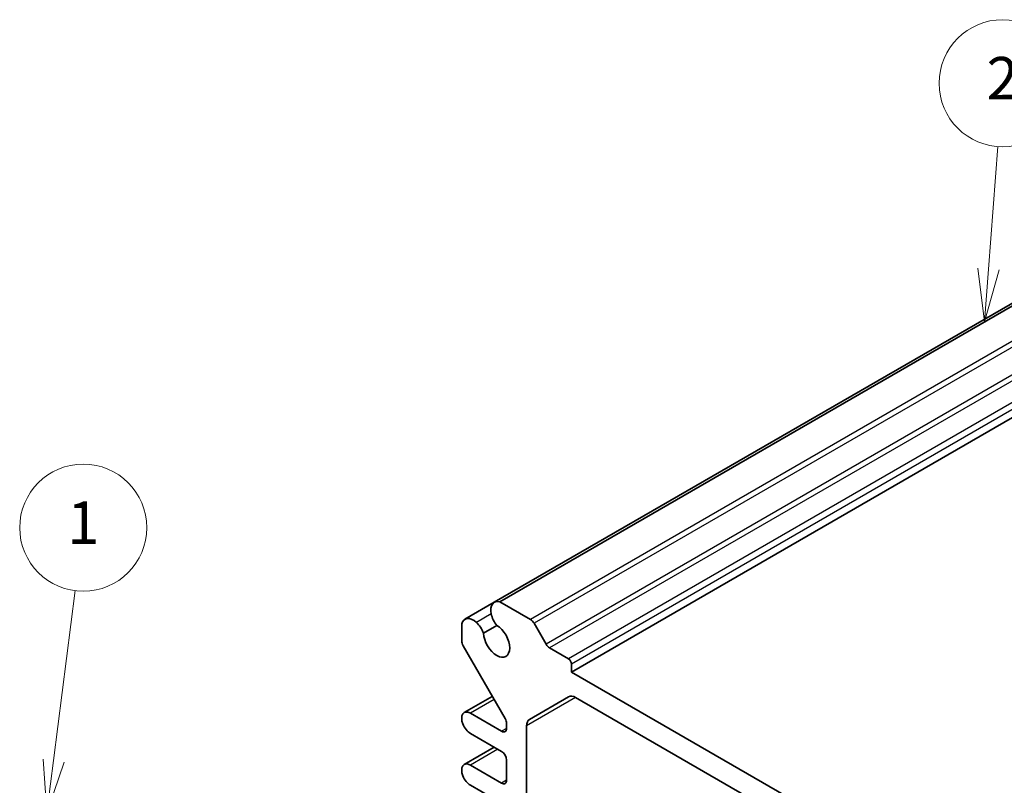
# Model space of a CAD drawing. Units: millimetres. Extents: x 22 to 2398, y 12 to 434.
# Drawn here: x 338 to 407, y 250 to 304 of the extents above; entities that cross this region are included whole.
import ezdxf

# ---------------------------------------------------------------- set-up
doc = ezdxf.new("R2010")
doc.units = ezdxf.units.MM
doc.header["$LTSCALE"] = 1.5
doc.layers.add('Symbol (TK)', color=100, linetype='Continuous', lineweight=18, true_color=0x00ff3f)
doc.layers.add('Visible (ISO)', color=7, linetype='Continuous', lineweight=35)
doc.layers.add('Visible Narrow (ISO)', color=7, linetype='Continuous', lineweight=25)
doc.styles.add('Note Text (TK2)', font='MS PGothic.ttf')

# ---------------------------------------------------------------- blocks, each defined once
blk = doc.blocks.new('バルーン1')
at = {"layer": 'Symbol (TK)', "color": 100, "true_color": 0x00ff40}
for p, q in [((226.705, 167.58), (227.729, 175.606)), ((226.209, 167.643), (226.388, 165.1)), ((226.705, 167.58), (226.388, 165.1)), ((226.388, 165.1), (227.201, 167.516))]:
    blk.add_line(p, q, dxfattribs=at)
at = {"layer": 'Symbol (TK)'}
blk.add_circle((228.107, 178.573), 3, dxfattribs=at)
at = {"layer": 'Symbol (TK)', "color": 7, "insert": (228.107, 178.55), "char_height": 2, "attachment_point": 5, "style": 'Note Text (TK2)'}
blk.add_mtext('1', dxfattribs=at)
blk = doc.blocks.new('バルーン2')
at = {"layer": 'Symbol (TK)', "color": 100, "true_color": 0x00ff40}
for p, q in [((270.841, 190.778), (271.283, 196.562)), ((270.343, 190.816), (270.651, 188.285)), ((270.841, 190.778), (270.651, 188.285)), ((270.651, 188.285), (271.34, 190.74))]:
    blk.add_line(p, q, dxfattribs=at)
at = {"layer": 'Symbol (TK)'}
blk.add_circle((271.511, 199.542), 3, dxfattribs=at)
at = {"layer": 'Symbol (TK)', "color": 7, "insert": (271.511, 199.524), "char_height": 2, "attachment_point": 5, "style": 'Note Text (TK2)'}
blk.add_mtext('2', dxfattribs=at)

msp = doc.modelspace()

# ---------------------------------------------------------------- linework, layer by layer
at = {"layer": 'Visible (ISO)'}
for p, q in [((416.523, 288.7083), (371.2681, 262.5804)), ((416.9095, 288.7404), (371.6547, 262.6125)), ((421.9916, 283.765), (376.7368, 257.6371)), ((371.2681, 262.5804), (369.1797, 261.3746)), ((371.6547, 262.6125), (373.8326, 261.3551)), ((368.9586, 259.8475), (368.9586, 261.0559)), ((370.5071, 260.3906), (371.4566, 260.9388)), ((374.0826, 261.0912), (374.9361, 259.6128)), ((372.037, 254.3464), (369.0621, 259.499)), ((375.1861, 259.3489), (376.5246, 258.5761)), ((376.7368, 258.2087), (376.7368, 257.6371)), ((376.7368, 257.6371), (403.6068, 242.1237)), ((371.1285, 255.9199), (369.1398, 254.7717)), ((373.7619, 254.2866), (376.5296, 255.8845)), ((377.0296, 255.835), (403.3139, 240.6598)), ((369.5773, 254.7283), (371.787, 253.4526)), ((372.1406, 253.6567), (372.1406, 253.9979)), ((373.5548, 239.6392), (373.5548, 253.8288)), ((371.787, 252.0237), (369.5773, 253.2995)), ((371.2656, 252.3248), (369.1398, 251.0974)), ((369.5773, 251.0541), (371.787, 249.7783)), ((372.1406, 249.9825), (372.1406, 251.4113)), ((371.787, 248.3495), (369.5773, 249.6252))]:
    msp.add_line(p, q, dxfattribs=at)
for centre, major_axis, start_param, end_param in [((371.8673, 261.5426), (-0.5992, 1.0378), 5.7514003, 7.3385691), ((371.819, 261.5472), (-0.5625, 0.9743), 1.0471976, 1.8831525), ((369.7788, 260.3368), (-0.5992, 1.0378), 5.2278015, 6.8149703), ((369.7989, 260.3809), (0.5625, -0.9743), 1.2584401, 2.0943951), ((371.4335, 259.8825), (0.6553, -1.1349), 3.9519929, 8.6143777), ((373.8326, 260.9468), (0.25, -0.433), 1.5707963, 2.3561945), ((369.3121, 259.6433), (-0.25, 0.433), 0.7853982, 1.5707963), ((375.1861, 259.7571), (0.25, -0.433), 4.712389, 5.4977871), ((376.5246, 258.3311), (0.15, -0.2598), 0.7853982, 2.3561945), ((377.0296, 255.0185), (-0.5, 0.866), 5.4977871, 6.2831853), ((369.5773, 254.0139), (-0.4375, 0.7578), 5.4977871, 8.6393798), ((371.787, 254.202), (-0.25, 0.433), 3.9269908, 4.712389), ((374.2619, 253.4205), (-0.5, 0.866), 0, 0.7853982), ((371.787, 253.8608), (0.25, -0.433), 5.4977871, 7.0685835), ((371.787, 251.6154), (-0.25, 0.433), 3.9269908, 5.4977871), ((369.5773, 250.3397), (-0.4375, 0.7578), 5.4977871, 8.6393798), ((371.787, 250.1866), (0.25, -0.433), 5.4977871, 7.0685835)]:
    msp.add_ellipse(centre, major_axis=major_axis, ratio=0.5773503, start_param=start_param, end_param=end_param, dxfattribs=at)
at = {"layer": 'Visible Narrow (ISO)'}
for p, q in [((419.0874, 287.483), (373.8326, 261.3551)), ((419.3374, 287.2191), (374.0826, 261.0912)), ((420.191, 285.7407), (374.9361, 259.6128)), ((420.441, 285.4767), (375.1861, 259.3489)), ((421.7795, 284.704), (376.5246, 258.5761)), ((421.9916, 284.3365), (376.7368, 258.2087)), ((371.0507, 261.7531), (370.0048, 261.1493)), ((371.2567, 255.6979), (369.5773, 254.7283)), ((377.0296, 255.835), (373.5548, 253.8288)), ((372.1406, 253.6567), (371.787, 253.4526)), ((371.5218, 252.1768), (369.5773, 251.0541)), ((372.1406, 249.9825), (371.787, 249.7783))]:
    msp.add_line(p, q, dxfattribs=at)

# ---------------------------------------------------------------- block references
at = {"layer": 'Symbol (TK)', "xscale": 1.5, "yscale": 1.5, "zscale": 1.5}
for name in ['バルーン2', 'バルーン1']:
    msp.add_blockref(name, (0, 0), dxfattribs=at)

doc.saveas('drawing.dxf')
